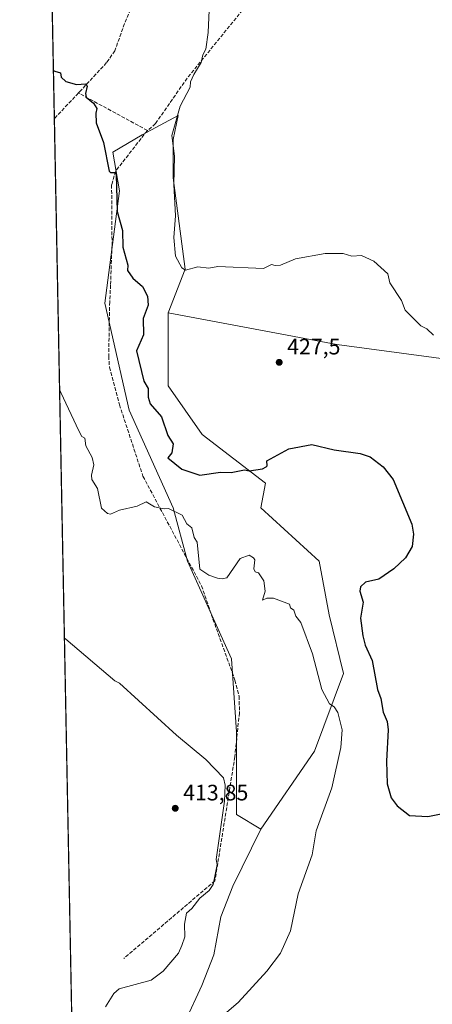
# Model space of a CAD drawing. Units: metres. Extents: x 635412 to 636735, y 4695046 to 4697384.
# Drawn here: x 635412 to 635597, y 4696164 to 4696604 of the extents above; entities that cross this region are included whole.
import ezdxf

# ---------------------------------------------------------------- set-up
doc = ezdxf.new("R2010")
doc.units = ezdxf.units.M
doc.header["$MEASUREMENT"] = 0
doc.linetypes.add('DGN Style 3', pattern=[2.307223458686699, 1.648016756204785, -0.6592067024819142])
for name, color, linetype, lineweight in [('Comarca CxS', 21, 'Continuous', 0), ('Comunidad Autónoma CxS', 142, 'Continuous', 0), ('Corriente artificial lineal', 4, 'DGN Style 3', 13), ('Cultivos herbáceos CxS', 92, 'Continuous', 0), ('Curva de nivel maestra', 30, 'Continuous', 30), ('Curva de nivel normal', 30, 'Continuous', 0), ('Municipio CxS', 4, 'Continuous', 0), ('Pastizal CxS', 92, 'Continuous', 0), ('Provincia CxS', 1, 'Continuous', 0), ('Punto de cota en terreno', 7, 'Continuous', 0), ('Rótulo de punto de cota en terreno', 7, 'Continuous', 0)]:
    doc.layers.add(name, color=color, linetype=linetype, lineweight=lineweight)
doc.styles.add('Style-Arial', font='txt')

# ---------------------------------------------------------------- blocks, each defined once
blk = doc.blocks.new('*U5')
at = {"layer": 'Cultivos herbáceos CxS', "color": 92, "linetype": 'Continuous', "lineweight": 0}
for points in [[(635457, 4695045.890000001, 403.3868999999977), (635419.5904000001, 4696976.2698, 436.366599999994)], [(635640.7306000004, 4696447.195400001, 429.5516000000061), (635553.9469999997, 4696458.837099999, 428.2731000000058), (635478.5351, 4696473.009099999, 426.493100000007), (635486.1917000003, 4696492.4891, 429.8447000000015), (635480.8176999995, 4696533.336100001, 429.6726000000053), (635480.8179000001, 4696550.5349, 429.8643000000012), (635482.9678999997, 4696561.2841, 429.7590999999957), (635466.8438999997, 4696552.684900001, 427.8450000000012), (635453.8515, 4696544.889699999, 425.5378999999957), (635456.7456999999, 4696527.513499999, 425.3932999999961), (635450.2081000004, 4696477.3695, 422.159799999994), (635461.1023000004, 4696429.406099999, 422.2988999999943), (635480.7128999997, 4696385.8027, 420.8129000000045), (635487.2494999999, 4696361.8203, 419.3444000000018), (635506.8602999998, 4696318.2171, 418.1275000000023), (635509.0387000004, 4696285.513900001, 415.8586000000068), (635509.0380999995, 4696248.4507, 415.6321000000025), (635519.9331, 4696241.910700001, 416.4565000000002), (635507.3803000003, 4696216.4782, 416.3595999999961), (635502.0886000004, 4696202.719900001, 416.1875), (635498.9135999996, 4696185.786499999, 416.446299999996), (635493.6218999998, 4696172.028100001, 416.9619999999995), (635486.2136000004, 4696156.153100001, 418.9934999999969)]]:
    blk.add_polyline3d(points, dxfattribs=at)
blk = doc.blocks.new('5PATER')
at = {"layer": 'Punto de cota en terreno', "linetype": 'Continuous', "lineweight": 0}
h = blk.add_hatch(color=51, dxfattribs=at)
edge = h.paths.add_edge_path()
edge.add_ellipse((0, 0), major_axis=(-0.1095731443231308, -0.1110710700762829), ratio=0.9994222409660322, start_angle=0, end_angle=360)

msp = doc.modelspace()

# ---------------------------------------------------------------- linework, layer by layer
at = {"layer": 'Comarca CxS', "color": 21, "linetype": 'Continuous', "lineweight": 0, "flags": 128}
msp.add_lwpolyline([(635457.0000010121, 4695045.889983046), (635412.1700010132, 4697359.169983019)], dxfattribs=at)
at = {"layer": 'Comunidad Autónoma CxS', "color": 142, "linetype": 'Continuous', "lineweight": 0, "flags": 128}
msp.add_lwpolyline([(635457.0000010121, 4695045.889983046), (635412.1700010132, 4697359.169983019)], dxfattribs=at)
at = {"layer": 'Corriente artificial lineal', "color": 4, "linetype": 'DGN Style 3', "lineweight": 13, "extrusion": (0.7223300551853901, -0.6841229518886418, 0.1010696694119593), "elevation": -2753993.048174528, "flags": 128}
msp.add_lwpolyline([(3846891.231339244, 280204.8670720963), (3846890.192086916, 280204.768467175), (3846875.497888572, 280204.0287794936)], dxfattribs=at)
at = {"layer": 'Corriente artificial lineal', "color": 4, "linetype": 'DGN Style 3', "lineweight": 13, "extrusion": (-0.0830431844536655, 0.04508824540532875, 0.995525428927892), "elevation": 159414.3000392389, "flags": 128}
msp.add_lwpolyline([(-4430640.49597885, -1674950.257366979), (-4430640.495978849, -1674985.522031334)], dxfattribs=at)
at = {"layer": 'Corriente artificial lineal', "color": 4, "linetype": 'DGN Style 3', "lineweight": 13}
for points in [[(635536.1624999996, 4696793.603599999, 433.3527999999933), (635535.3601000002, 4696791.690099999, 433.2462999999989), (635524.1601, 4696762.9301, 431.8001999999979), (635496.3300999999, 4696693.920100001, 430.5478000000003), (635482.5601000005, 4696660.190099999, 430.3102999999974), (635470.9501, 4696629.9101, 429.3010000000068), (635459.0000999998, 4696602.4301, 428.5051999999997), (635454.7301000003, 4696590.2501, 427.939400000003), (635451.0301000001, 4696584.9301, 427.2541999999958), (635439.0201000003, 4696572.0001, 424.9470000000001), (635438.4175000006, 4696571.351500001, 424.8692000000011)], [(635594.0982999997, 4696692.337900001, 433.7976999999955), (635592.8201000001, 4696692.0001, 433.741599999994), (635589.5800999999, 4696690.800100001, 433.5282000000007), (635584.6201, 4696687.960100001, 433.2048000000068), (635561.4501, 4696662.5801, 432.8074999999953), (635535.8000999996, 4696635.3101, 432.3364000000002), (635513.2600999996, 4696610.2401, 431.180600000007), (635487.0301000001, 4696577.9801, 429.3864999999933), (635472.8501000004, 4696557.640100001, 428.6027999999933), (635469.4501, 4696554.5001, 428.2201999999961), (635469.2701000003, 4696554.600099999, 428.2014999999956)], [(635469.2701000003, 4696554.600099999, 428.2014999999956), (635455.0800999999, 4696536.440099999, 425.2195000000065), (635453.2600999996, 4696530.200099999, 424.4756999999955), (635453.4501, 4696503.420100001, 423.7768999999971), (635452.7763, 4696485.3991, 422.5856000000058), (635452.3901000004, 4696477.890100001, 422.3398000000016), (635451.9401000004, 4696453.600099999, 421.3993999999948), (635452.2901, 4696448.620100001, 421.4670000000042), (635456.7701000003, 4696431.840100001, 421.4640000000073), (635467.2701000003, 4696399.850099999, 422.1518999999971), (635493.4700999996, 4696350.840100001, 418.491399999999), (635498.5601000005, 4696335.940099999, 417.8013000000064), (635508.4001000002, 4696308.610099999, 417.6233000000066), (635510.3201000001, 4696301.460100001, 416.5908999999957), (635510.3800999997, 4696293.9901, 416.2204000000056), (635508.3400999998, 4696274.360099999, 415.9936000000016), (635499.4600999998, 4696218.800100001, 414.7799999999988), (635458.7100999998, 4696184.1501, 412.8108000000066)]]:
    msp.add_polyline3d(points, dxfattribs=at)
at = {"layer": 'Cultivos herbáceos CxS', "color": 92, "linetype": 'Continuous', "lineweight": 0, "extrusion": (0.0007676642422989342, -0.0396123512553458, 0.9992148279122134), "elevation": -185130.2819097316, "flags": 128}
msp.add_lwpolyline([(726307.8744738207, 4679705.840484378), (726307.8744738207, 4679980.02669976)], dxfattribs=at)
at = {"layer": 'Cultivos herbáceos CxS', "color": 92, "linetype": 'Continuous', "lineweight": 0, "extrusion": (0.0004806698910053278, -0.02480314572177422, 0.9996922391009947), "elevation": -115760.1232040754, "flags": 128}
msp.add_lwpolyline([(726307.7624654411, 4681217.577448221), (726307.762465441, 4681935.468513472)], dxfattribs=at)
at = {"layer": 'Cultivos herbáceos CxS', "color": 92, "linetype": 'Continuous', "lineweight": 0}
for points in [[(635478.5351, 4696473.009099999, 426.493100000007), (635486.1917000003, 4696492.4891, 429.8447000000015), (635480.8176999995, 4696533.336100001, 429.6726000000053), (635480.8179000001, 4696550.5349, 429.8643000000012), (635482.9678999997, 4696561.2841, 429.7590999999957), (635466.8438999997, 4696552.684900001, 427.8450000000012), (635453.8515, 4696544.889699999, 425.5378999999957), (635456.7456999999, 4696527.513499999, 425.3932999999961), (635450.2081000004, 4696477.3695, 422.159799999994), (635461.1023000004, 4696429.406099999, 422.2988999999943), (635480.7128999997, 4696385.8027, 420.8129000000045), (635487.2494999999, 4696361.8203, 419.3444000000018), (635506.8602999998, 4696318.2171, 418.1275000000023), (635509.0387000004, 4696285.513900001, 415.8586000000068), (635509.0380999995, 4696248.4507, 415.6321000000025), (635519.9331, 4696241.910700001, 416.4565000000002)], [(635486.2136000004, 4696156.153100001, 418.9934999999969), (635493.6218999998, 4696172.028100001, 416.9619999999995), (635498.9135999996, 4696185.786499999, 416.446299999996), (635502.0886000004, 4696202.719900001, 416.1875), (635507.3803000003, 4696216.4782, 416.3595999999961), (635519.9331, 4696241.910700001, 416.4565000000002), (635543.9027000006, 4696276.7927, 418.4278999999952), (635556.9773000004, 4696311.6757, 421.5194000000047), (635550.4407000003, 4696337.8377, 421.8600000000006), (635546.0828999998, 4696361.819700001, 421.7109000000055), (635519.9351000005, 4696385.802300001, 423.0338999999949), (635522.1142999995, 4696396.702500001, 424.3699999999953), (635493.7876000004, 4696418.504699999, 425.6379000000015), (635478.5345000002, 4696440.3069, 425.9421000000002), (635478.5351, 4696473.009099999, 426.493100000007), (635553.9469999997, 4696458.837099999, 428.2731000000058), (635640.7306000004, 4696447.195400001, 429.5516000000061)], [(635478.5351, 4696473.009099999, 426.493100000007), (635478.5345000002, 4696440.3069, 425.9421000000002), (635493.7876000004, 4696418.504699999, 425.6379000000015), (635522.1142999995, 4696396.702500001, 424.3699999999953), (635519.9351000005, 4696385.802300001, 423.0338999999949), (635546.0828999998, 4696361.819700001, 421.7109000000055), (635550.4407000003, 4696337.8377, 421.8600000000006), (635556.9773000004, 4696311.6757, 421.5194000000047), (635543.9027000006, 4696276.7927, 418.4278999999952), (635519.9331, 4696241.910700001, 416.4565000000002)], [(635999.5062999995, 4696301.145099999, 426.2559000000037), (635898.9643999999, 4696292.678400001, 427.7902999999933), (635883.0893999999, 4696317.020099999, 427.944399999993), (635873.5642999997, 4696332.895099999, 428.6404999999941), (635868.2726999996, 4696343.478499999, 429.1169999999984), (635852.3975999998, 4696360.411800001, 429.1671000000061), (635829.1142999995, 4696375.228599999, 429.1138000000064), (635817.4726, 4696380.520199999, 429.3445999999968), (635797.3642999995, 4696383.6952, 428.960500000001), (635786.7807999998, 4696377.3452, 428.2348999999958), (635774.0807999996, 4696362.5285, 427.5135000000009), (635728.5724, 4696360.411800001, 428.3567999999942), (635688.3556000004, 4696369.936899999, 428.3611999999994), (635685.1805999996, 4696383.6952, 428.5492999999988), (635674.5972999996, 4696437.670299999, 429.9317000000011), (635640.7306000004, 4696447.195400001, 429.5516000000061), (635553.9469999997, 4696458.837099999, 428.2731000000058), (635478.5351, 4696473.009099999, 426.493100000007)], [(635999.5062999995, 4696301.145099999, 426.2559000000037), (635898.9643999999, 4696292.678400001, 427.7902999999933), (635883.0893999999, 4696317.020099999, 427.944399999993), (635873.5642999997, 4696332.895099999, 428.6404999999941), (635868.2726999996, 4696343.478499999, 429.1169999999984), (635852.3975999998, 4696360.411800001, 429.1671000000061), (635829.1142999995, 4696375.228599999, 429.1138000000064), (635817.4726, 4696380.520199999, 429.3445999999968), (635797.3642999995, 4696383.6952, 428.960500000001), (635786.7807999998, 4696377.3452, 428.2348999999958), (635774.0807999996, 4696362.5285, 427.5135000000009), (635728.5724, 4696360.411800001, 428.3567999999942), (635688.3556000004, 4696369.936899999, 428.3611999999994), (635685.1805999996, 4696383.6952, 428.5492999999988), (635674.5972999996, 4696437.670299999, 429.9317000000011), (635640.7306000004, 4696447.195400001, 429.5516000000061), (635553.9469999997, 4696458.837099999, 428.2731000000058), (635478.5351, 4696473.009099999, 426.493100000007)], [(635519.9331, 4696241.910700001, 416.4565000000002), (635507.3803000003, 4696216.4782, 416.3595999999961), (635502.0886000004, 4696202.719900001, 416.1875), (635498.9135999996, 4696185.786499999, 416.446299999996), (635493.6218999998, 4696172.028100001, 416.9619999999995), (635486.2136000004, 4696156.153100001, 418.9934999999969)], [(635519.9331, 4696241.910700001, 416.4565000000002), (635507.3803000003, 4696216.4782, 416.3595999999961), (635502.0886000004, 4696202.719900001, 416.1875), (635498.9135999996, 4696185.786499999, 416.446299999996), (635493.6218999998, 4696172.028100001, 416.9619999999995), (635486.2136000004, 4696156.153100001, 418.9934999999969)]]:
    msp.add_polyline3d(points, dxfattribs=at)
at = {"layer": 'Curva de nivel maestra', "color": 30, "linetype": 'Continuous', "lineweight": 30, "elevation": 425, "flags": 128}
msp.add_lwpolyline([(635427.2418999998, 4696581.441199999), (635427.8399999999, 4696581.170100001), (635430.3700000001, 4696580.360099999), (635430.7300000006, 4696578.370100001), (635432.7300000006, 4696576.4301), (635437.5099999999, 4696575.1501), (635441.7800000003, 4696575.4301), (635442.3899999997, 4696574.370100001), (635441.5099999999, 4696571.1601), (635441.8099999997, 4696569.460100001), (635445.2000000002, 4696566.850099999), (635446.7199999997, 4696564.370100001), (635446.1699999999, 4696562.370100001), (635446.4199999999, 4696558.0701), (635449.5700000003, 4696549.220100001), (635452.0899999999, 4696536.370100001), (635452.7199999997, 4696535.720100001), (635454.7199999997, 4696535.770099999), (635455.2699999996, 4696534.920100001), (635455.7300000006, 4696518.380100001), (635458.1799999997, 4696509.840100001), (635458.2800000003, 4696502.380100001), (635460.5, 4696494.380100001), (635460.3300000001, 4696491.9901), (635462.7699999996, 4696488.4301), (635467.0700000003, 4696484.7301), (635469.3200000003, 4696480.380100001), (635469.5700000003, 4696476.380100001), (635467.3200000003, 4696470.390100001), (635467.5300000003, 4696463.200099999), (635464.3499999996, 4696456.020099999), (635467.6500000004, 4696442.390100001), (635469.5300000003, 4696439.200099999), (635469.6399999997, 4696435.3101), (635470.5499999998, 4696432.220100001), (635475.5199999996, 4696426.390100001), (635478.3899999997, 4696418.0701), (635480.7199999997, 4696414.4001), (635480.1100000005, 4696410.4001), (635478.4299999997, 4696408.110099999), (635484.7199999997, 4696402.9901), (635492.6500000004, 4696400.340100001), (635501.9600000001, 4696401.6501), (635506.7100000001, 4696401.550100001), (635512.7100000001, 4696402.700099999), (635514.7100000001, 4696402.2501), (635520.7100000001, 4696403.1801), (635522.3200000003, 4696404.0101), (635522.8300000001, 4696404.520099999), (635522.7100000001, 4696406.800100001), (635532.5, 4696412.190099999), (635542.7000000002, 4696414.090100001), (635552.7000000002, 4696411.6501), (635564.3899999997, 4696410.090100001), (635568.8499999996, 4696408.550100001), (635574.7000000002, 4696404.130100001), (635579.0899999999, 4696398.4001), (635587.4900000002, 4696378.4001), (635588.2199999997, 4696373.920100001), (635587.5599999997, 4696368.4101), (635584.7000000002, 4696363.300100001), (635579.4500000002, 4696358.4101), (635572.7000000002, 4696353.880100001), (635566.7000000002, 4696352.5101), (635564.5800000001, 4696350.4101), (635564.2100000001, 4696348.4101), (635565.7800000003, 4696343.4901), (635564.54, 4696336.4101), (635565.5999999996, 4696328.4101), (635566.5999999996, 4696324.3101), (635569.7000000002, 4696317.420100001), (635572.1299999999, 4696304.420100001), (635573.6200000001, 4696300.420100001), (635574.7000000002, 4696294.2401), (635576.4000000004, 4696290.120100001), (635576.8399999999, 4696286.420100001), (635576.0800000001, 4696272.420100001), (635576.5, 4696262.2301), (635578.1699999999, 4696255.9001), (635580.9000000004, 4696252.4301), (635586.3700000001, 4696248.100099999), (635594.6900000004, 4696247.5701), (635606.6900000004, 4696250.0001)], dxfattribs=at)
at = {"layer": 'Curva de nivel normal', "color": 30, "linetype": 'Continuous', "lineweight": 0, "flags": 128}
for points, elevation in [([(635597.2199999997, 4696462.920100001), (635594.1100000005, 4696465.8101), (635591.5300000003, 4696467.220100001), (635584.5599999997, 4696474.2501), (635582.8600000005, 4696478.540100001), (635577.6600000003, 4696486.380100001), (635576.7000000002, 4696490.380100001), (635570.4800000006, 4696496.1601), (635564.9500000002, 4696498.630100001), (635560.7000000002, 4696498.380100001), (635556.7000000002, 4696499.530099999), (635548.7000000002, 4696499.5601), (635535.4100000003, 4696497.0801), (635528.7100000001, 4696494.380100001), (635526.4299999997, 4696494.100099999), (635524.7100000001, 4696494.620100001), (635521.1200000001, 4696492.790100001), (635500.7100000001, 4696493.6801), (635496.7100000001, 4696492.920100001), (635491.8499999996, 4696493.520099999), (635486.3600000005, 4696492.020099999), (635484.7199999997, 4696493.050100001), (635481.8499999996, 4696498.380100001), (635481.0700000003, 4696506.7301), (635481.8200000003, 4696516.380100001), (635481.1100000005, 4696530.370100001), (635481.3799999999, 4696543.030099999), (635480.2199999997, 4696552.370100001), (635483.8499999996, 4696565.5001), (635488.3499999996, 4696574.0001), (635488.5700000003, 4696576.370100001), (635489.9699999997, 4696579.620100001), (635493.29, 4696584.940099999), (635494, 4696588.360099999), (635495.3399999999, 4696590.9901), (635496.4400000004, 4696598.360099999), (635496.8300000001, 4696608.4801)], 430), ([(635504.7100000001, 4696160.030099999), (635509.7599999999, 4696164.450099999), (635522.7100000001, 4696178.440099999), (635528.79, 4696186.440099999), (635533.2400000002, 4696196.440099999), (635536.7100000001, 4696213.020099999), (635542.8600000005, 4696230.4301), (635544.7000000002, 4696241.210100001), (635551.7400000002, 4696260.4301), (635555.79, 4696278.420100001), (635556.3300000001, 4696286.420100001), (635554.4600000001, 4696294.1801), (635552.7000000002, 4696296.690099999), (635550.7000000002, 4696298.030099999), (635547.2800000003, 4696304.420100001), (635543.0599999997, 4696320.420100001), (635537.7999999998, 4696334.4101), (635535.6100000005, 4696337.3101), (635534.7100000001, 4696339.9901), (635533.25, 4696340.950099999), (635532.7100000001, 4696342.640100001), (635525.6500000004, 4696345.350099999), (635522.7100000001, 4696345.2401), (635520.6699999999, 4696344.370100001), (635521.9000000004, 4696348.4101), (635521.3099999997, 4696353.0101), (635518.9299999997, 4696356.630100001), (635517.4400000004, 4696357.140100001), (635516.8600000005, 4696358.4101), (635517.29, 4696362.4101), (635516.7100000001, 4696363.4101), (635514.7100000001, 4696364.590100001), (635510.7100000001, 4696363.0701), (635504.8200000003, 4696354.4101), (635502.7100000001, 4696353.9101), (635500.5199999996, 4696354.220100001), (635496.7100000001, 4696355.6501), (635492.6299999999, 4696358.3301), (635491.5499999998, 4696370.4101), (635490.1900000004, 4696372.4101), (635489.0599999997, 4696376.7401), (635486.9400000004, 4696378.620100001), (635484.79, 4696382.470100001), (635478.7199999997, 4696385.5001), (635476.7199999997, 4696385.290100001), (635472.4400000004, 4696386.120100001), (635468.7199999997, 4696388.460100001), (635464.7199999997, 4696386.520099999), (635456.7199999997, 4696384.720100001), (635452.7199999997, 4696382.950099999), (635451.4600000001, 4696383.140100001), (635448.7199999997, 4696385.5701), (635446.9600000001, 4696394.4001), (635444.4800000006, 4696398.4001), (635444.3300000001, 4696400.4001), (635445.3300000001, 4696405.0101), (635444.5999999996, 4696408.280099999), (635441.7400000002, 4696413.420100001), (635441.2599999999, 4696416.940099999), (635440.0099999999, 4696417.690099999), (635438.5499999998, 4696420.220100001), (635430.6200000001, 4696437.380100001), (635430.0083999997, 4696438.687100001)], 420), ([(635432.1640999997, 4696327.4507), (635432.7599999999, 4696326.960100001), (635454.6900000004, 4696308.390100001), (635456.7199999997, 4696307.290100001), (635482.3300000001, 4696284.030099999), (635495.4500000002, 4696273.1601), (635503.2199999997, 4696264.940099999), (635503.9699999997, 4696261.690099999), (635503.6799999997, 4696254.4301), (635499.9400000004, 4696228.4301), (635500.4600000001, 4696226.1801), (635498.7100000001, 4696217.140100001), (635496.8399999999, 4696214.440099999), (635492.7100000001, 4696211.1501), (635489.1200000001, 4696206.440099999), (635486.6900000004, 4696204.440099999), (635485.79, 4696199.5101), (635486.04, 4696193.7601), (635484.7199999997, 4696189.970100001), (635483.1399999997, 4696186.440099999), (635476.25, 4696178.440099999), (635471.0099999999, 4696174.440099999), (635456.6699999999, 4696170.440099999), (635454.2800000003, 4696168.450099999), (635450.5099999999, 4696162.450099999)], 415)]:
    msp.add_lwpolyline(points, dxfattribs=dict(at, elevation=elevation))
at = {"layer": 'Municipio CxS', "color": 4, "linetype": 'Continuous', "lineweight": 0, "flags": 128}
msp.add_lwpolyline([(635457.0000010121, 4695045.889983046), (635412.1700010132, 4697359.169983019)], dxfattribs=at)
at = {"layer": 'Pastizal CxS', "color": 92, "linetype": 'Continuous', "lineweight": 0}
msp.add_polyline3d([(635478.5351, 4696473.009099999, 426.493100000007), (635478.5345000002, 4696440.3069, 425.9421000000002), (635493.7876000004, 4696418.504699999, 425.6379000000015), (635522.1142999995, 4696396.702500001, 424.3699999999953), (635519.9351000005, 4696385.802300001, 423.0338999999949), (635546.0828999998, 4696361.819700001, 421.7109000000055), (635550.4407000003, 4696337.8377, 421.8600000000006), (635556.9773000004, 4696311.6757, 421.5194000000047), (635543.9027000006, 4696276.7927, 418.4278999999952), (635519.9331, 4696241.910700001, 416.4565000000002), (635509.0380999995, 4696248.4507, 415.6321000000025), (635509.0387000004, 4696285.513900001, 415.8586000000068), (635506.8602999998, 4696318.2171, 418.1275000000023), (635487.2494999999, 4696361.8203, 419.3444000000018), (635480.7128999997, 4696385.8027, 420.8129000000045), (635461.1023000004, 4696429.406099999, 422.2988999999943), (635450.2081000004, 4696477.3695, 422.159799999994), (635456.7456999999, 4696527.513499999, 425.3932999999961), (635453.8515, 4696544.889699999, 425.5378999999957), (635466.8438999997, 4696552.684900001, 427.8450000000012), (635482.9678999997, 4696561.2841, 429.7590999999957), (635480.8179000001, 4696550.5349, 429.8643000000012), (635480.8176999995, 4696533.336100001, 429.6726000000053), (635486.1917000003, 4696492.4891, 429.8447000000015)], close=True, dxfattribs=at)
for points in [[(635478.5351, 4696473.009099999, 426.493100000007), (635486.1917000003, 4696492.4891, 429.8447000000015), (635480.8176999995, 4696533.336100001, 429.6726000000053), (635480.8179000001, 4696550.5349, 429.8643000000012), (635482.9678999997, 4696561.2841, 429.7590999999957), (635466.8438999997, 4696552.684900001, 427.8450000000012), (635453.8515, 4696544.889699999, 425.5378999999957), (635456.7456999999, 4696527.513499999, 425.3932999999961), (635450.2081000004, 4696477.3695, 422.159799999994), (635461.1023000004, 4696429.406099999, 422.2988999999943), (635480.7128999997, 4696385.8027, 420.8129000000045), (635487.2494999999, 4696361.8203, 419.3444000000018), (635506.8602999998, 4696318.2171, 418.1275000000023), (635509.0387000004, 4696285.513900001, 415.8586000000068), (635509.0380999995, 4696248.4507, 415.6321000000025), (635519.9331, 4696241.910700001, 416.4565000000002)], [(635478.5351, 4696473.009099999, 426.493100000007), (635478.5345000002, 4696440.3069, 425.9421000000002), (635493.7876000004, 4696418.504699999, 425.6379000000015), (635522.1142999995, 4696396.702500001, 424.3699999999953), (635519.9351000005, 4696385.802300001, 423.0338999999949), (635546.0828999998, 4696361.819700001, 421.7109000000055), (635550.4407000003, 4696337.8377, 421.8600000000006), (635556.9773000004, 4696311.6757, 421.5194000000047), (635543.9027000006, 4696276.7927, 418.4278999999952), (635519.9331, 4696241.910700001, 416.4565000000002)]]:
    msp.add_polyline3d(points, dxfattribs=at)
at = {"layer": 'Provincia CxS', "color": 1, "linetype": 'Continuous', "lineweight": 0, "flags": 128}
msp.add_lwpolyline([(635457.0000010121, 4695045.889983046), (635412.1700010132, 4697359.169983019)], dxfattribs=at)

# ---------------------------------------------------------------- block references
at = {"layer": 'Cultivos herbáceos CxS', "color": 92, "linetype": 'Continuous', "lineweight": 0}
msp.add_blockref('*U5', (0, 0), dxfattribs=at)
at = {"layer": 'Punto de cota en terreno', "color": 7, "linetype": 'Continuous', "lineweight": 0, "xscale": 10, "yscale": 10, "zscale": 10}
for p in [(635528.1699999999, 4696450.84, 427.5), (635481.7000000002, 4696251.289999999, 413.8500000000058)]:
    msp.add_blockref('5PATER', p, dxfattribs=at)

# ---------------------------------------------------------------- texts
at = {"layer": 'Rótulo de punto de cota en terreno', "color": 7, "linetype": 'Continuous', "lineweight": 0, "style": 'Style-Arial'}
for s, p in [('427,5', (635531.6978000002, 4696454.367799999)), ('413,85', (635485.2278000005, 4696254.8178))]:
    msp.add_text(s, height=7.000000000000002, dxfattribs=at).set_placement(p)

doc.saveas('drawing.dxf')
